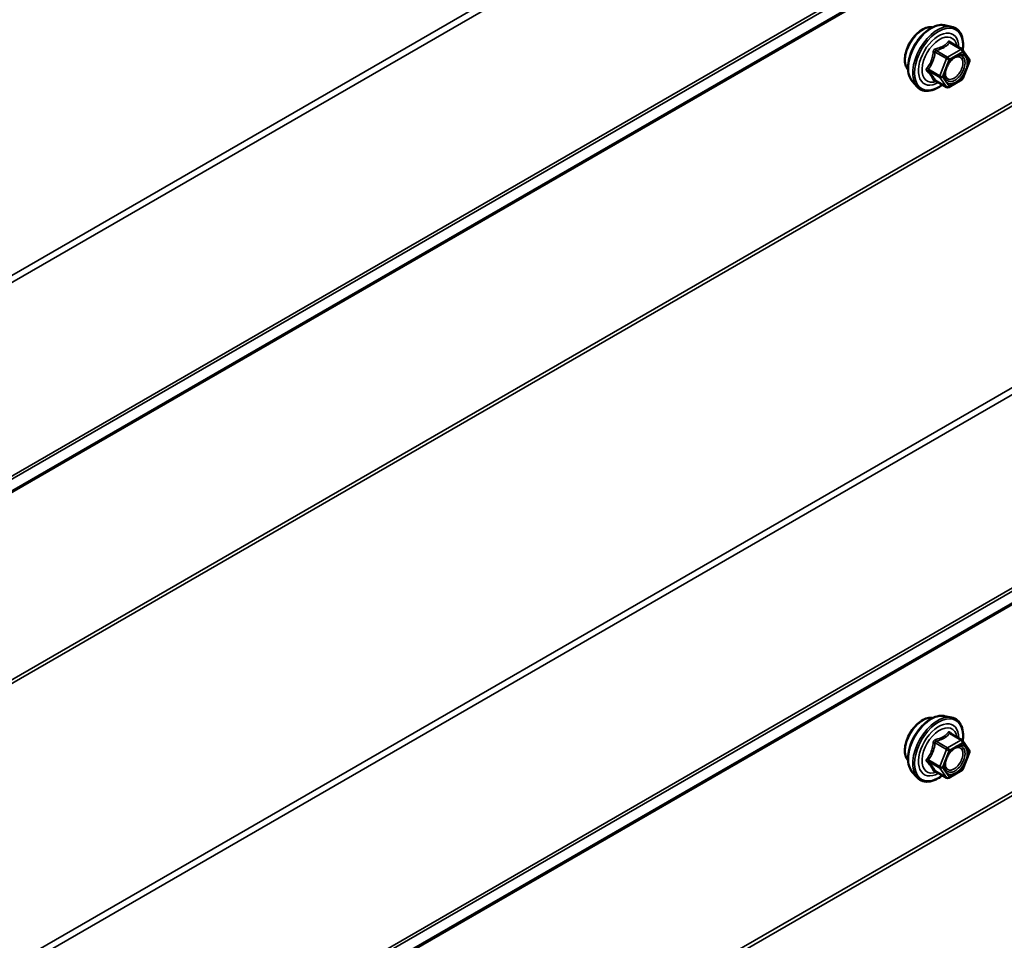
# Model space of a CAD drawing. Units: inches. Extents: x 0.6 to 33.4, y 0.6 to 21.4.
# Drawn here: x 31.3 to 32.1, y 18 to 18.8 of the extents above; entities that cross this region are included whole.
import ezdxf

# ---------------------------------------------------------------- set-up
doc = ezdxf.new("R2010")
doc.units = ezdxf.units.IN
doc.header["$LTSCALE"] = 2
doc.header["$MEASUREMENT"] = 0
doc.layers.add('Visible (ANSI)', color=7, linetype='Continuous', lineweight=50)
doc.layers.add('Visible Narrow (ANSI)', color=7, linetype='Continuous', lineweight=35)

msp = doc.modelspace()

# ---------------------------------------------------------------- linework, layer by layer
at = {"layer": 'Visible (ANSI)'}
for p, q in [((32.07661, 18.82588), (32.08251, 18.82467)), ((32.09136, 18.80544), (32.08155, 18.81111)), ((32.09193, 18.80492), (32.09757, 18.79691)), ((32.09777, 18.79522), (32.09214, 18.7807)), ((32.0491, 18.77822), (32.05309, 18.77371)), ((32.07829, 18.77329), (32.06848, 18.77895)), ((32.09136, 18.77979), (32.08009, 18.77329)), ((32.07661, 18.238), (32.08251, 18.2368)), ((32.09136, 18.21757), (32.08155, 18.22323)), ((32.09193, 18.21704), (32.09757, 18.20903)), ((32.09777, 18.20734), (32.09214, 18.19282)), ((32.0491, 18.19034), (32.05309, 18.18583)), ((32.07829, 18.18541), (32.06848, 18.19107)), ((32.09136, 18.19191), (32.08009, 18.18541))]:
    msp.add_line(p, q, dxfattribs=at)
for centre, start, end in [((32.09046, 18.80388), 35.10391, 60), ((32.09609, 18.79587), 338.79398, 35.10391), ((32.09046, 18.78135), 300, 338.79398), ((32.07919, 18.77484), 240, 300), ((32.09046, 18.21601), 35.10391, 60), ((32.09609, 18.20799), 338.79398, 35.10391), ((32.09046, 18.19347), 300, 338.79398), ((32.07919, 18.18697), 240, 300)]:
    msp.add_arc(centre, 0.0018, start, end, dxfattribs=at)
for points, knots in [([(32.04548, 18.78803), (32.04517, 18.78838), (32.04489, 18.78876), (32.04385, 18.79039), (32.04332, 18.79185), (32.04273, 18.79519), (32.0427, 18.79709), (32.04316, 18.80108), (32.04366, 18.80317), (32.04512, 18.80733), (32.04608, 18.80939), (32.04837, 18.8133), (32.0497, 18.81514), (32.0526, 18.81842), (32.05417, 18.81986), (32.0574, 18.82219), (32.05907, 18.82307), (32.06235, 18.82417), (32.06396, 18.82439), (32.06575, 18.8242), (32.06603, 18.82416), (32.06631, 18.82411)], [4.642275, 4.642275, 4.642275, 4.642275, 4.74371, 4.74371, 5.052704, 5.052704, 5.378471, 5.378471, 5.706349, 5.706349, 6.032909, 6.032909, 6.358906, 6.358906, 6.685546, 6.685546, 7.013483, 7.013483, 7.33864, 7.33864, 7.400497, 7.400497, 7.400497, 7.400497]), ([(32.0491, 18.77822), (32.04788, 18.77959), (32.04697, 18.78128), (32.04569, 18.78526), (32.04539, 18.7876), (32.04547, 18.79266), (32.04588, 18.79538), (32.04736, 18.80089), (32.04842, 18.80367), (32.05109, 18.80902), (32.0527, 18.81158), (32.05629, 18.81626), (32.05828, 18.81837), (32.06248, 18.82193), (32.06469, 18.82337), (32.06912, 18.82541), (32.07136, 18.82601), (32.07457, 18.82616), (32.07561, 18.82608), (32.07661, 18.82588)], [4.641211, 4.641211, 4.641211, 4.641211, 4.933196, 4.933196, 5.25483, 5.25483, 5.586908, 5.586908, 5.917697, 5.917697, 6.247027, 6.247027, 6.576708, 6.576708, 6.908267, 6.908267, 7.238962, 7.238962, 7.401561, 7.401561, 7.401561, 7.401561]), ([(32.08251, 18.82467), (32.08441, 18.82429), (32.08613, 18.82344), (32.08897, 18.82093), (32.0901, 18.8193), (32.09172, 18.81535), (32.0922, 18.81301), (32.09238, 18.80866), (32.09228, 18.80677), (32.092, 18.80482)], [1.118376, 1.118376, 1.118376, 1.118376, 1.424703, 1.424703, 1.727436, 1.727436, 2.046253, 2.046253, 2.27043, 2.27043, 2.27043, 2.27043]), ([(32.07757, 18.78042), (32.07726, 18.78103), (32.07703, 18.78184), (32.07686, 18.78367), (32.07689, 18.78466), (32.07722, 18.7868), (32.07751, 18.78793), (32.07835, 18.79024), (32.0789, 18.7914), (32.08019, 18.79362), (32.08093, 18.79467), (32.08253, 18.79654), (32.08339, 18.79737), (32.08509, 18.7987), (32.08594, 18.79921), (32.08752, 18.7999), (32.08826, 18.80008), (32.08891, 18.80012), (32.08893, 18.80012), (32.08895, 18.80012)], [4.80904, 4.80904, 4.80904, 4.80904, 5.133421, 5.133421, 5.428282, 5.428282, 5.725796, 5.725796, 6.027533, 6.027533, 6.330802, 6.330802, 6.632393, 6.632393, 6.929614, 6.929614, 7.224713, 7.224713, 7.233732, 7.233732, 7.233732, 7.233732]), ([(32.07484, 18.77528), (32.07365, 18.77435), (32.07243, 18.77354), (32.0689, 18.77152), (32.06658, 18.77063), (32.06214, 18.76983), (32.06002, 18.7699), (32.05629, 18.77103), (32.05467, 18.77203), (32.05327, 18.77351), (32.05318, 18.77361), (32.05309, 18.77371)], [3.498181, 3.498181, 3.498181, 3.498181, 3.670586, 3.670586, 3.996219, 3.996219, 4.3165, 4.3165, 4.620002, 4.620002, 4.641211, 4.641211, 4.641211, 4.641211]), ([(32.0682, 18.77906), (32.0682, 18.77906), (32.06821, 18.77906), (32.06822, 18.77905), (32.06825, 18.77905), (32.06834, 18.77902), (32.0684, 18.77899), (32.06848, 18.77895)], [0.05022133, 0.05022133, 0.05022133, 0.05022133, 0.05357079, 0.05357079, 0.06338584, 0.06338584, 0.07248921, 0.07248921, 0.07248921, 0.07248921]), ([(32.0491, 18.19034), (32.04788, 18.19172), (32.04697, 18.19341), (32.04569, 18.19739), (32.04539, 18.19973), (32.04547, 18.20478), (32.04588, 18.20751), (32.04736, 18.21302), (32.04842, 18.2158), (32.05109, 18.22114), (32.0527, 18.22371), (32.05629, 18.22838), (32.05828, 18.23049), (32.06248, 18.23405), (32.06469, 18.23549), (32.06912, 18.23754), (32.07136, 18.23813), (32.07457, 18.23828), (32.07561, 18.2382), (32.07661, 18.238)], [4.641211, 4.641211, 4.641211, 4.641211, 4.933196, 4.933196, 5.25483, 5.25483, 5.586908, 5.586908, 5.917697, 5.917697, 6.247027, 6.247027, 6.576708, 6.576708, 6.908267, 6.908267, 7.238962, 7.238962, 7.401561, 7.401561, 7.401561, 7.401561]), ([(32.04548, 18.20016), (32.04517, 18.2005), (32.04489, 18.20088), (32.04385, 18.20251), (32.04332, 18.20398), (32.04273, 18.20732), (32.0427, 18.20921), (32.04316, 18.2132), (32.04366, 18.21529), (32.04512, 18.21945), (32.04608, 18.22152), (32.04837, 18.22542), (32.0497, 18.22727), (32.0526, 18.23055), (32.05417, 18.23198), (32.0574, 18.23431), (32.05907, 18.23519), (32.06235, 18.23629), (32.06396, 18.23651), (32.06575, 18.23633), (32.06603, 18.23628), (32.06631, 18.23623)], [4.642275, 4.642275, 4.642275, 4.642275, 4.74371, 4.74371, 5.052704, 5.052704, 5.378471, 5.378471, 5.706349, 5.706349, 6.032909, 6.032909, 6.358906, 6.358906, 6.685546, 6.685546, 7.013483, 7.013483, 7.33864, 7.33864, 7.400497, 7.400497, 7.400497, 7.400497]), ([(32.08251, 18.2368), (32.08441, 18.23641), (32.08613, 18.23556), (32.08897, 18.23306), (32.0901, 18.23142), (32.09172, 18.22747), (32.0922, 18.22513), (32.09238, 18.22079), (32.09228, 18.21889), (32.092, 18.21694)], [1.118376, 1.118376, 1.118376, 1.118376, 1.424703, 1.424703, 1.727436, 1.727436, 2.046253, 2.046253, 2.27043, 2.27043, 2.27043, 2.27043]), ([(32.07757, 18.19254), (32.07726, 18.19315), (32.07703, 18.19396), (32.07686, 18.19579), (32.07689, 18.19678), (32.07722, 18.19892), (32.07751, 18.20006), (32.07835, 18.20236), (32.0789, 18.20352), (32.08019, 18.20574), (32.08093, 18.20679), (32.08253, 18.20867), (32.08339, 18.20949), (32.08509, 18.21082), (32.08594, 18.21133), (32.08752, 18.21202), (32.08826, 18.2122), (32.08891, 18.21224), (32.08893, 18.21224), (32.08895, 18.21224)], [4.80904, 4.80904, 4.80904, 4.80904, 5.133421, 5.133421, 5.428282, 5.428282, 5.725796, 5.725796, 6.027533, 6.027533, 6.330802, 6.330802, 6.632393, 6.632393, 6.929614, 6.929614, 7.224713, 7.224713, 7.233732, 7.233732, 7.233732, 7.233732]), ([(32.07484, 18.1874), (32.07365, 18.18647), (32.07243, 18.18566), (32.0689, 18.18364), (32.06658, 18.18275), (32.06214, 18.18195), (32.06002, 18.18203), (32.05629, 18.18315), (32.05467, 18.18415), (32.05327, 18.18563), (32.05318, 18.18573), (32.05309, 18.18583)], [3.498181, 3.498181, 3.498181, 3.498181, 3.670586, 3.670586, 3.996219, 3.996219, 4.3165, 4.3165, 4.620002, 4.620002, 4.641211, 4.641211, 4.641211, 4.641211]), ([(32.0682, 18.19118), (32.0682, 18.19118), (32.06821, 18.19118), (32.06822, 18.19118), (32.06825, 18.19117), (32.06834, 18.19114), (32.0684, 18.19112), (32.06848, 18.19107)], [0.05022133, 0.05022133, 0.05022133, 0.05022133, 0.05357079, 0.05357079, 0.06338584, 0.06338584, 0.07248921, 0.07248921, 0.07248921, 0.07248921])]:
    msp.add_open_spline(points, degree=3, knots=knots, dxfattribs=at)
at = {"layer": 'Visible Narrow (ANSI)'}
for p, q in [((28.35348, 16.92173), (32.59613, 19.37122)), ((28.35498, 16.91644), (32.59762, 19.36593)), ((28.35498, 16.75186), (32.59762, 19.20135)), ((28.35348, 16.7483), (32.59613, 19.19779)), ((28.25333, 16.67915), (32.49597, 19.12864)), ((28.25408, 16.68093), (32.49672, 19.13042)), ((28.25333, 16.51967), (32.49597, 18.96916)), ((28.25408, 16.51703), (32.49672, 18.96652)), ((32.08082, 18.81092), (32.09046, 18.80535)), ((32.06845, 18.80304), (32.07809, 18.79748)), ((32.07919, 18.79885), (32.06955, 18.80441)), ((32.09046, 18.80535), (32.07919, 18.79885)), ((32.08046, 18.79664), (32.09173, 18.80315)), ((32.09173, 18.80315), (32.09737, 18.79514)), ((32.07809, 18.79748), (32.07246, 18.78296)), ((32.07483, 18.78212), (32.08046, 18.79664)), ((32.09737, 18.79514), (32.09173, 18.78061)), ((28.35348, 16.33487), (32.59613, 18.78436)), ((32.07246, 18.78296), (32.06282, 18.78852)), ((32.06282, 18.78705), (32.07246, 18.78149)), ((32.08046, 18.77411), (32.07483, 18.78212)), ((28.35498, 16.32959), (32.59762, 18.77908)), ((32.07809, 18.77347), (32.06845, 18.77904)), ((32.07246, 18.78149), (32.07809, 18.77347)), ((32.09173, 18.78061), (32.08046, 18.77411)), ((28.35498, 16.16501), (32.59762, 18.6145)), ((28.35348, 16.16145), (32.59613, 18.61094)), ((28.25333, 16.09229), (32.49597, 18.54178)), ((28.25408, 16.09407), (32.49672, 18.54356)), ((28.25333, 15.93281), (32.49597, 18.3823)), ((28.25408, 15.93017), (32.49672, 18.37966)), ((32.08082, 18.22304), (32.09046, 18.21748)), ((32.06845, 18.21516), (32.07809, 18.2096)), ((32.07919, 18.21097), (32.06955, 18.21654)), ((32.09046, 18.21748), (32.07919, 18.21097)), ((32.08046, 18.20877), (32.09173, 18.21527)), ((32.09173, 18.21527), (32.09737, 18.20726)), ((32.07809, 18.2096), (32.07246, 18.19508)), ((32.07483, 18.19425), (32.08046, 18.20877)), ((32.09737, 18.20726), (32.09173, 18.19274)), ((32.07246, 18.19508), (32.06282, 18.20064)), ((32.06282, 18.19917), (32.07246, 18.19361)), ((32.07809, 18.1856), (32.06845, 18.19116)), ((32.07246, 18.19361), (32.07809, 18.1856)), ((32.08046, 18.18623), (32.07483, 18.19425)), ((32.09173, 18.19274), (32.08046, 18.18623))]:
    msp.add_line(p, q, dxfattribs=at)
for centre, major_axis, ratio, start_param, end_param in [((32.0581, 18.8048), (-0.01063, -0.0184), 0.57735, 3.353537, 6.071241), ((32.06551, 18.80052), (-0.01401, -0.02427), 0.57735, 3.332214, 6.092564), ((32.07064, 18.79755), (-0.01498, -0.02595), 0.57735, 3.332214, 6.092564), ((32.07153, 18.79704), (-0.0145, -0.02511), 0.57735, 2.201657, 7.219421), ((32.07153, 18.79704), (0.01216, 0.02106), 0.57735, 5.497506, 10.210457), ((32.07236, 18.79656), (-0.01055, -0.01828), 0.57735, 2.522756, 6.902022), ((32.08082, 18.81239), (-0.00138, 0.00115), 0.735457, 1.175016, 2.121633), ((32.08303, 18.81219), (-0.00132, -0.00123), 0.554143, 5.593245, 6.171446), ((32.06735, 18.80314), (-0.00179, 0.00018), 0.009094, 4.050297, 4.996913), ((32.06955, 18.80588), (0.00048, -0.00173), 0.354641, 4.671027, 5.617644), ((32.07919, 18.79738), (-0.0009, -0.00156), 0.57735, 3.926991, 4.974188), ((32.07919, 18.79738), (-0.0009, 0.00156), 0.57735, 3.926991, 5.497787), ((32.09046, 18.80388), (0.0009, 0.00156), 0.57735, 0, 0.785398), ((32.09046, 18.80388), (0.0009, -0.00156), 0.57735, 0.785398, 2.356194), ((32.09046, 18.80388), (0.00147, 0.00104), 0.788675, 5.063268, 6.283185), ((32.07919, 18.79738), (0.00168, -0.00065), 0.211325, 4.080475, 5.651271), ((32.09241, 18.79674), (0.00147, 0.00104), 0.788846, 0.810455, 1.920697), ((32.09609, 18.79587), (0.00147, 0.00104), 0.788675, 5.063268, 6.283185), ((32.09609, 18.79587), (0.00168, -0.00065), 0.211325, 5.651271, 6.283185), ((32.06172, 18.78862), (0.00142, -0.00111), 0.389909, 1.028375, 1.974992), ((32.06172, 18.78568), (0.00132, 0.00123), 0.554143, 0.256677, 1.203293), ((32.07356, 18.78286), (-0.0009, -0.00156), 0.57735, 4.974188, 6.021386), ((32.07356, 18.78286), (-0.00168, 0.00065), 0.211325, 0.938882, 2.509678), ((32.07356, 18.78286), (-0.00147, -0.00104), 0.788675, 0.350879, 1.921676), ((32.06735, 18.77767), (0.00173, 0.00051), 0.934958, 0.638122, 1.584738), ((32.07919, 18.77484), (-0.00147, -0.00104), 0.788675, 0.350879, 1.921676), ((32.07919, 18.77484), (0.0009, -0.00156), 0.57735, 0, 0.785398), ((32.09046, 18.78135), (0.0009, -0.00156), 0.57735, 0, 0.785398), ((32.09046, 18.78135), (0.00168, -0.00065), 0.211325, 5.651271, 6.283185), ((32.07919, 18.77484), (-0.0009, -0.00156), 0.57735, 6.021386, 6.283185), ((32.06551, 18.21264), (-0.01401, -0.02427), 0.57735, 3.332214, 6.092564), ((32.07064, 18.20968), (-0.01498, -0.02595), 0.57735, 3.332214, 6.092564), ((32.0581, 18.21692), (-0.01063, -0.0184), 0.57735, 3.353537, 6.071241), ((32.07153, 18.20916), (-0.0145, -0.02511), 0.57735, 2.201657, 7.219421), ((32.07153, 18.20916), (0.01216, 0.02106), 0.57735, 5.497506, 10.210457), ((32.07236, 18.20868), (-0.01055, -0.01828), 0.57735, 2.522756, 6.902022), ((32.08082, 18.22451), (-0.00138, 0.00115), 0.735457, 1.175016, 2.121633), ((32.08303, 18.22431), (-0.00132, -0.00123), 0.554143, 5.593245, 6.171446), ((32.06735, 18.21526), (-0.00179, 0.00018), 0.009094, 4.050297, 4.996913), ((32.06955, 18.21801), (0.00048, -0.00173), 0.354641, 4.671027, 5.617644), ((32.09046, 18.21601), (0.0009, 0.00156), 0.57735, 0, 0.785398), ((32.09046, 18.21601), (0.0009, -0.00156), 0.57735, 0.785398, 2.356194), ((32.09046, 18.21601), (0.00147, 0.00104), 0.788675, 5.063268, 6.283185), ((32.07919, 18.2095), (-0.0009, -0.00156), 0.57735, 3.926991, 4.974188), ((32.07919, 18.2095), (0.00168, -0.00065), 0.211325, 4.080475, 5.651271), ((32.07919, 18.2095), (-0.0009, 0.00156), 0.57735, 3.926991, 5.497787), ((32.09241, 18.20886), (0.00147, 0.00104), 0.788846, 0.810455, 1.920697), ((32.09609, 18.20799), (0.00147, 0.00104), 0.788675, 5.063268, 6.283185), ((32.09609, 18.20799), (0.00168, -0.00065), 0.211325, 5.651271, 6.283185), ((32.06172, 18.20074), (0.00142, -0.00111), 0.389909, 1.028375, 1.974992), ((32.06172, 18.1978), (0.00132, 0.00123), 0.554143, 0.256677, 1.203293), ((32.06735, 18.18979), (0.00173, 0.00051), 0.934958, 0.638122, 1.584738), ((32.07356, 18.19498), (-0.0009, -0.00156), 0.57735, 4.974188, 6.021386), ((32.07356, 18.19498), (-0.00168, 0.00065), 0.211325, 0.938882, 2.509678), ((32.07356, 18.19498), (-0.00147, -0.00104), 0.788675, 0.350879, 1.921676), ((32.09046, 18.19347), (0.0009, -0.00156), 0.57735, 0, 0.785398), ((32.09046, 18.19347), (0.00168, -0.00065), 0.211325, 5.651271, 6.283185), ((32.07919, 18.18697), (-0.00147, -0.00104), 0.788675, 0.350879, 1.921676), ((32.07919, 18.18697), (-0.0009, -0.00156), 0.57735, 6.021386, 6.283185), ((32.07919, 18.18697), (0.0009, -0.00156), 0.57735, 0, 0.785398)]:
    msp.add_ellipse(centre, major_axis=major_axis, ratio=ratio, start_param=start_param, end_param=end_param, dxfattribs=at)
for centre in [(32.0861, 18.78863), (32.0861, 18.20075)]:
    msp.add_ellipse(centre, major_axis=(0.00688, 0.01192), ratio=0.57735, dxfattribs=at)
for points, knots in [([(32.07951, 18.8119), (32.07919, 18.81149), (32.07886, 18.81109), (32.07759, 18.80976), (32.07652, 18.80889), (32.07524, 18.80816), (32.07397, 18.80742), (32.0725, 18.80682), (32.07026, 18.80613), (32.0696, 18.80595), (32.06892, 18.80578)], [-0.7938908, -0.7938908, -0.7938908, -0.7938908, -0.7345277, -0.7345277, -0.5874835, -0.5874835, -0.5874835, -0.4404393, -0.4404393, -0.3810763, -0.3810763, -0.3810763, -0.3810763]), ([(32.06955, 18.80441), (32.07026, 18.80461), (32.07095, 18.80482), (32.07329, 18.80561), (32.07485, 18.80628), (32.07622, 18.80707), (32.07758, 18.80786), (32.07875, 18.80876), (32.08012, 18.81011), (32.08048, 18.81051), (32.08082, 18.81092)], [0.3810763, 0.3810763, 0.3810763, 0.3810763, 0.4404393, 0.4404393, 0.5874835, 0.5874835, 0.5874835, 0.7345277, 0.7345277, 0.7938908, 0.7938908, 0.7938908, 0.7938908]), ([(32.08158, 18.81171), (32.08142, 18.81189), (32.08125, 18.81204), (32.08083, 18.81231), (32.08057, 18.81239), (32.08013, 18.81236), (32.07995, 18.81229), (32.07968, 18.8121), (32.07959, 18.812), (32.07951, 18.8119)], [-0.09723197, -0.09723197, -0.09723197, -0.09723197, -0.07488268, -0.07488268, -0.04160149, -0.04160149, -0.01600057, -0.01600057, 0, 0, 0, 0]), ([(32.08082, 18.81092), (32.08084, 18.81099), (32.08087, 18.81105), (32.08097, 18.81117), (32.08105, 18.81122), (32.08126, 18.81124), (32.0814, 18.8112), (32.08155, 18.81111)], [0, 0, 0, 0, 0.01600057, 0.01600057, 0.04160149, 0.04160149, 0.07248921, 0.07248921, 0.07248921, 0.07248921]), ([(32.06685, 18.80321), (32.06679, 18.80246), (32.06672, 18.80172), (32.06636, 18.79918), (32.06593, 18.79743), (32.0653, 18.79578), (32.06466, 18.79414), (32.06381, 18.79262), (32.06242, 18.79065), (32.06199, 18.7901), (32.06156, 18.78956)], [-0.7938908, -0.7938908, -0.7938908, -0.7938908, -0.7345277, -0.7345277, -0.5874835, -0.5874835, -0.5874835, -0.4404393, -0.4404393, -0.3810763, -0.3810763, -0.3810763, -0.3810763]), ([(32.06282, 18.78852), (32.06326, 18.78909), (32.06369, 18.78967), (32.0651, 18.79179), (32.06598, 18.79343), (32.06667, 18.79519), (32.06735, 18.79694), (32.06783, 18.79882), (32.06827, 18.80149), (32.06837, 18.80227), (32.06845, 18.80304)], [0.3810763, 0.3810763, 0.3810763, 0.3810763, 0.4404393, 0.4404393, 0.5874835, 0.5874835, 0.5874835, 0.7345277, 0.7345277, 0.7938908, 0.7938908, 0.7938908, 0.7938908]), ([(32.06892, 18.80578), (32.06867, 18.80572), (32.06842, 18.80562), (32.06785, 18.80529), (32.06755, 18.80501), (32.06716, 18.8044), (32.06703, 18.80411), (32.0669, 18.80361), (32.06686, 18.80341), (32.06685, 18.80321)], [-0.09723197, -0.09723197, -0.09723197, -0.09723197, -0.07488268, -0.07488268, -0.04160149, -0.04160149, -0.01600057, -0.01600057, 0, 0, 0, 0]), ([(32.06845, 18.80304), (32.06844, 18.80316), (32.06844, 18.80328), (32.06847, 18.80357), (32.06852, 18.80373), (32.06872, 18.80406), (32.06889, 18.8042), (32.06923, 18.80436), (32.06939, 18.8044), (32.06955, 18.80441)], [0, 0, 0, 0, 0.01600057, 0.01600057, 0.04160149, 0.04160149, 0.07488268, 0.07488268, 0.09723197, 0.09723197, 0.09723197, 0.09723197]), ([(32.08209, 18.79602), (32.08224, 18.79617), (32.08239, 18.79631), (32.08378, 18.79759), (32.0851, 18.7984), (32.08751, 18.79915), (32.0886, 18.79915), (32.09014, 18.79853), (32.09071, 18.79808), (32.09113, 18.79748)], [0.4630417, 0.4630417, 0.4630417, 0.4630417, 0.4799833, 0.4799833, 0.6175159, 0.6175159, 0.7441426, 0.7441426, 0.8356439, 0.8356439, 0.8356439, 0.8356439]), ([(32.09283, 18.7983), (32.09234, 18.79899), (32.09169, 18.79951), (32.09034, 18.80005), (32.08967, 18.80015), (32.08895, 18.80012)], [-0.8356439, -0.8356439, -0.8356439, -0.8356439, -0.7441426, -0.7441426, -0.6710123, -0.6710123, -0.6710123, -0.6710123]), ([(32.09113, 18.79748), (32.09166, 18.79673), (32.09199, 18.79573), (32.09223, 18.79319), (32.09201, 18.79154), (32.091, 18.78834), (32.09026, 18.78681), (32.08848, 18.78412), (32.08746, 18.78296), (32.08539, 18.78121), (32.08435, 18.78058), (32.08247, 18.77989), (32.08162, 18.77977), (32.08018, 18.77993), (32.07959, 18.78017), (32.07876, 18.78078), (32.07847, 18.78108), (32.07823, 18.78142), (32.07786, 18.78195), (32.07758, 18.7826), (32.07715, 18.78454), (32.07718, 18.78598), (32.07754, 18.7878), (32.07762, 18.7881), (32.0777, 18.78841)], [-0.835644, -0.835644, -0.835644, -0.835644, -0.722879, -0.722879, -0.584354, -0.584354, -0.458067, -0.458067, -0.33967, -0.33967, -0.230604, -0.230604, -0.134623, -0.134623, -0.051778, -0.051778, 0, 0, 0, 0.08028, 0.08028, 0.208729, 0.208729, 0.234232, 0.234232, 0.234232, 0.234232]), ([(32.07757, 18.78042), (32.07769, 18.78019), (32.07781, 18.77998), (32.07795, 18.77978), (32.07823, 18.77939), (32.07856, 18.77905), (32.07951, 18.77834), (32.0802, 18.77807), (32.08185, 18.77788), (32.08283, 18.77802), (32.08501, 18.77881), (32.0862, 18.77954), (32.08859, 18.78156), (32.08976, 18.7829), (32.09183, 18.786), (32.09268, 18.78776), (32.09384, 18.79145), (32.09409, 18.79335), (32.09382, 18.79628), (32.09343, 18.79744), (32.09283, 18.7983)], [-0.025815, -0.025815, -0.025815, -0.025815, 0, 0, 0, 0.0517783, 0.0517783, 0.1346235, 0.1346235, 0.2306045, 0.2306045, 0.3396703, 0.3396703, 0.4580668, 0.4580668, 0.5843537, 0.5843537, 0.7228785, 0.7228785, 0.8356439, 0.8356439, 0.8356439, 0.8356439]), ([(32.06156, 18.78956), (32.06139, 18.78936), (32.06125, 18.78915), (32.06101, 18.7886), (32.06096, 18.78825), (32.06103, 18.78766), (32.06111, 18.78742), (32.06133, 18.78705), (32.06144, 18.78692), (32.06156, 18.7868)], [-0.09723197, -0.09723197, -0.09723197, -0.09723197, -0.07488268, -0.07488268, -0.04160149, -0.04160149, -0.01600057, -0.01600057, 0, 0, 0, 0]), ([(32.06156, 18.7868), (32.062, 18.78636), (32.06242, 18.78592), (32.06381, 18.78443), (32.06466, 18.78343), (32.0653, 18.78252), (32.06593, 18.78162), (32.06636, 18.78081), (32.06672, 18.77981), (32.06679, 18.77953), (32.06685, 18.77927)], [-0.7934317, -0.7934317, -0.7934317, -0.7934317, -0.7340795, -0.7340795, -0.5870353, -0.5870353, -0.5870353, -0.4399912, -0.4399912, -0.380639, -0.380639, -0.380639, -0.380639]), ([(32.06282, 18.78705), (32.06273, 18.78713), (32.06266, 18.78721), (32.0625, 18.78743), (32.06244, 18.78757), (32.06239, 18.78789), (32.06243, 18.78807), (32.0626, 18.78834), (32.0627, 18.78843), (32.06282, 18.78852)], [0, 0, 0, 0, 0.01600057, 0.01600057, 0.04160149, 0.04160149, 0.07488268, 0.07488268, 0.09723197, 0.09723197, 0.09723197, 0.09723197]), ([(32.06845, 18.77904), (32.06837, 18.7793), (32.06827, 18.77958), (32.06783, 18.78062), (32.06735, 18.78148), (32.06667, 18.78245), (32.06598, 18.78342), (32.0651, 18.78451), (32.06369, 18.78611), (32.06326, 18.78658), (32.06282, 18.78705)], [0.380639, 0.380639, 0.380639, 0.380639, 0.4399912, 0.4399912, 0.5870353, 0.5870353, 0.5870353, 0.7340795, 0.7340795, 0.7934317, 0.7934317, 0.7934317, 0.7934317]), ([(32.06685, 18.77927), (32.06687, 18.77917), (32.06692, 18.77909), (32.06715, 18.77893), (32.06737, 18.77888), (32.06786, 18.77887), (32.06811, 18.7789), (32.06841, 18.77896), (32.06843, 18.77896), (32.06845, 18.77897)], [-0.09723197, -0.09723197, -0.09723197, -0.09723197, -0.07488268, -0.07488268, -0.04160149, -0.04160149, -0.01600057, -0.01600057, -0.01413785, -0.01413785, -0.01413785, -0.01413785]), ([(32.06848, 18.77895), (32.06847, 18.77895), (32.06847, 18.77896), (32.06844, 18.77898), (32.06843, 18.77901), (32.06845, 18.77904)], [0.07248921, 0.07248921, 0.07248921, 0.07248921, 0.07488268, 0.07488268, 0.09723197, 0.09723197, 0.09723197, 0.09723197]), ([(32.07951, 18.22402), (32.07919, 18.22361), (32.07886, 18.22322), (32.07759, 18.22188), (32.07652, 18.22102), (32.07524, 18.22028), (32.07397, 18.21955), (32.0725, 18.21894), (32.07026, 18.21825), (32.0696, 18.21807), (32.06892, 18.21791)], [-0.7938908, -0.7938908, -0.7938908, -0.7938908, -0.7345277, -0.7345277, -0.5874835, -0.5874835, -0.5874835, -0.4404393, -0.4404393, -0.3810763, -0.3810763, -0.3810763, -0.3810763]), ([(32.06955, 18.21654), (32.07026, 18.21673), (32.07095, 18.21694), (32.07329, 18.21773), (32.07485, 18.21841), (32.07622, 18.21919), (32.07758, 18.21998), (32.07875, 18.22088), (32.08012, 18.22224), (32.08048, 18.22264), (32.08082, 18.22304)], [0.3810763, 0.3810763, 0.3810763, 0.3810763, 0.4404393, 0.4404393, 0.5874835, 0.5874835, 0.5874835, 0.7345277, 0.7345277, 0.7938908, 0.7938908, 0.7938908, 0.7938908]), ([(32.08158, 18.22383), (32.08142, 18.22401), (32.08125, 18.22416), (32.08083, 18.22443), (32.08057, 18.22452), (32.08013, 18.22448), (32.07995, 18.22442), (32.07968, 18.22422), (32.07959, 18.22413), (32.07951, 18.22402)], [-0.09723197, -0.09723197, -0.09723197, -0.09723197, -0.07488268, -0.07488268, -0.04160149, -0.04160149, -0.01600057, -0.01600057, 0, 0, 0, 0]), ([(32.08082, 18.22304), (32.08084, 18.22311), (32.08087, 18.22317), (32.08097, 18.22329), (32.08105, 18.22334), (32.08126, 18.22336), (32.0814, 18.22332), (32.08155, 18.22323)], [0, 0, 0, 0, 0.01600057, 0.01600057, 0.04160149, 0.04160149, 0.07248921, 0.07248921, 0.07248921, 0.07248921]), ([(32.06685, 18.21533), (32.06679, 18.21459), (32.06672, 18.21385), (32.06636, 18.2113), (32.06593, 18.20955), (32.0653, 18.20791), (32.06466, 18.20627), (32.06381, 18.20474), (32.06242, 18.20277), (32.06199, 18.20222), (32.06156, 18.20169)], [-0.7938908, -0.7938908, -0.7938908, -0.7938908, -0.7345277, -0.7345277, -0.5874835, -0.5874835, -0.5874835, -0.4404393, -0.4404393, -0.3810763, -0.3810763, -0.3810763, -0.3810763]), ([(32.06282, 18.20064), (32.06326, 18.20121), (32.06369, 18.2018), (32.0651, 18.20391), (32.06598, 18.20555), (32.06667, 18.20731), (32.06735, 18.20907), (32.06783, 18.21094), (32.06827, 18.21361), (32.06837, 18.21439), (32.06845, 18.21516)], [0.3810763, 0.3810763, 0.3810763, 0.3810763, 0.4404393, 0.4404393, 0.5874835, 0.5874835, 0.5874835, 0.7345277, 0.7345277, 0.7938908, 0.7938908, 0.7938908, 0.7938908]), ([(32.06892, 18.21791), (32.06867, 18.21784), (32.06842, 18.21774), (32.06785, 18.21741), (32.06755, 18.21713), (32.06716, 18.21653), (32.06703, 18.21623), (32.0669, 18.21573), (32.06686, 18.21553), (32.06685, 18.21533)], [-0.09723197, -0.09723197, -0.09723197, -0.09723197, -0.07488268, -0.07488268, -0.04160149, -0.04160149, -0.01600057, -0.01600057, 0, 0, 0, 0]), ([(32.06845, 18.21516), (32.06844, 18.21528), (32.06844, 18.2154), (32.06847, 18.21569), (32.06852, 18.21585), (32.06872, 18.21618), (32.06889, 18.21633), (32.06923, 18.21648), (32.06939, 18.21652), (32.06955, 18.21654)], [0, 0, 0, 0, 0.01600057, 0.01600057, 0.04160149, 0.04160149, 0.07488268, 0.07488268, 0.09723197, 0.09723197, 0.09723197, 0.09723197]), ([(32.09283, 18.21042), (32.09234, 18.21112), (32.09169, 18.21164), (32.09034, 18.21218), (32.08967, 18.21228), (32.08895, 18.21224)], [-0.8356439, -0.8356439, -0.8356439, -0.8356439, -0.7441426, -0.7441426, -0.6710123, -0.6710123, -0.6710123, -0.6710123]), ([(32.09113, 18.2096), (32.09166, 18.20885), (32.09199, 18.20785), (32.09223, 18.20531), (32.09201, 18.20366), (32.091, 18.20046), (32.09026, 18.19893), (32.08848, 18.19624), (32.08746, 18.19509), (32.08539, 18.19333), (32.08435, 18.1927), (32.08247, 18.19201), (32.08162, 18.19189), (32.08018, 18.19206), (32.07959, 18.19229), (32.07876, 18.19291), (32.07847, 18.1932), (32.07823, 18.19354), (32.07786, 18.19407), (32.07758, 18.19473), (32.07715, 18.19666), (32.07718, 18.19811), (32.07754, 18.19992), (32.07762, 18.20022), (32.0777, 18.20053)], [-0.835644, -0.835644, -0.835644, -0.835644, -0.722879, -0.722879, -0.584354, -0.584354, -0.458067, -0.458067, -0.33967, -0.33967, -0.230604, -0.230604, -0.134623, -0.134623, -0.051778, -0.051778, 0, 0, 0, 0.08028, 0.08028, 0.208729, 0.208729, 0.234232, 0.234232, 0.234232, 0.234232]), ([(32.07757, 18.19254), (32.07769, 18.19231), (32.07781, 18.1921), (32.07795, 18.19191), (32.07823, 18.19151), (32.07856, 18.19117), (32.07951, 18.19046), (32.0802, 18.19019), (32.08185, 18.19), (32.08283, 18.19014), (32.08501, 18.19094), (32.0862, 18.19166), (32.08859, 18.19369), (32.08976, 18.19502), (32.09183, 18.19812), (32.09268, 18.19988), (32.09384, 18.20357), (32.09409, 18.20547), (32.09382, 18.20841), (32.09343, 18.20956), (32.09283, 18.21042)], [-0.025815, -0.025815, -0.025815, -0.025815, 0, 0, 0, 0.0517783, 0.0517783, 0.1346235, 0.1346235, 0.2306045, 0.2306045, 0.3396703, 0.3396703, 0.4580668, 0.4580668, 0.5843537, 0.5843537, 0.7228785, 0.7228785, 0.8356439, 0.8356439, 0.8356439, 0.8356439]), ([(32.08209, 18.20814), (32.08224, 18.20829), (32.08239, 18.20843), (32.08378, 18.20971), (32.0851, 18.21053), (32.08751, 18.21128), (32.0886, 18.21127), (32.09014, 18.21065), (32.09071, 18.2102), (32.09113, 18.2096)], [0.4630417, 0.4630417, 0.4630417, 0.4630417, 0.4799833, 0.4799833, 0.6175159, 0.6175159, 0.7441426, 0.7441426, 0.8356439, 0.8356439, 0.8356439, 0.8356439]), ([(32.06156, 18.20169), (32.06139, 18.20149), (32.06125, 18.20127), (32.06101, 18.20072), (32.06096, 18.20037), (32.06103, 18.19978), (32.06111, 18.19954), (32.06133, 18.19918), (32.06144, 18.19904), (32.06156, 18.19893)], [-0.09723197, -0.09723197, -0.09723197, -0.09723197, -0.07488268, -0.07488268, -0.04160149, -0.04160149, -0.01600057, -0.01600057, 0, 0, 0, 0]), ([(32.06156, 18.19893), (32.062, 18.19848), (32.06242, 18.19804), (32.06381, 18.19656), (32.06466, 18.19555), (32.0653, 18.19464), (32.06593, 18.19374), (32.06636, 18.19293), (32.06672, 18.19193), (32.06679, 18.19165), (32.06685, 18.19139)], [-0.7934317, -0.7934317, -0.7934317, -0.7934317, -0.7340795, -0.7340795, -0.5870353, -0.5870353, -0.5870353, -0.4399912, -0.4399912, -0.380639, -0.380639, -0.380639, -0.380639]), ([(32.06282, 18.19917), (32.06273, 18.19925), (32.06266, 18.19933), (32.0625, 18.19955), (32.06244, 18.19969), (32.06239, 18.20002), (32.06243, 18.20019), (32.0626, 18.20046), (32.0627, 18.20056), (32.06282, 18.20064)], [0, 0, 0, 0, 0.01600057, 0.01600057, 0.04160149, 0.04160149, 0.07488268, 0.07488268, 0.09723197, 0.09723197, 0.09723197, 0.09723197]), ([(32.06845, 18.19116), (32.06837, 18.19143), (32.06827, 18.19171), (32.06783, 18.19274), (32.06735, 18.1936), (32.06667, 18.19457), (32.06598, 18.19554), (32.0651, 18.19663), (32.06369, 18.19823), (32.06326, 18.1987), (32.06282, 18.19917)], [0.380639, 0.380639, 0.380639, 0.380639, 0.4399912, 0.4399912, 0.5870353, 0.5870353, 0.5870353, 0.7340795, 0.7340795, 0.7934317, 0.7934317, 0.7934317, 0.7934317]), ([(32.06685, 18.19139), (32.06687, 18.1913), (32.06692, 18.19121), (32.06715, 18.19105), (32.06737, 18.191), (32.06786, 18.19099), (32.06811, 18.19102), (32.06841, 18.19108), (32.06843, 18.19109), (32.06845, 18.19109)], [-0.09723197, -0.09723197, -0.09723197, -0.09723197, -0.07488268, -0.07488268, -0.04160149, -0.04160149, -0.01600057, -0.01600057, -0.01413785, -0.01413785, -0.01413785, -0.01413785]), ([(32.06848, 18.19107), (32.06847, 18.19108), (32.06847, 18.19108), (32.06844, 18.1911), (32.06843, 18.19113), (32.06845, 18.19116)], [0.07248921, 0.07248921, 0.07248921, 0.07248921, 0.07488268, 0.07488268, 0.09723197, 0.09723197, 0.09723197, 0.09723197])]:
    msp.add_open_spline(points, degree=3, knots=knots, dxfattribs=at)
for points in [[(32.08267, 18.81046), (32.08232, 18.81087), (32.08196, 18.81128), (32.08158, 18.81171)], [(32.08267, 18.22258), (32.08232, 18.22299), (32.08196, 18.22341), (32.08158, 18.22383)]]:
    msp.add_open_spline(points, degree=3, dxfattribs=at)

doc.saveas('drawing.dxf')
